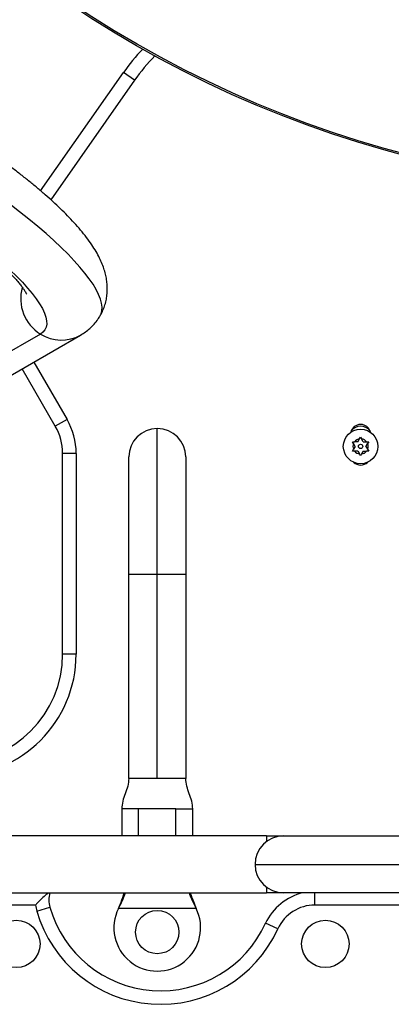
# Model space of a CAD drawing. Units: millimetres. Extents: x 125 to 567, y 118 to 714.
# Drawn here: x 335 to 342, y 469 to 487 of the extents above; entities that cross this region are included whole.
import ezdxf

# ---------------------------------------------------------------- set-up
doc = ezdxf.new("R2010")
doc.units = ezdxf.units.MM
doc.layers.add('CONTOUR', color=7, linetype='Continuous')

msp = doc.modelspace()

# ---------------------------------------------------------------- linework, layer by layer
at = {"layer": 'CONTOUR'}
for p, q in [((335.69321, 484.03634), (337.22238, 486.22022)), ((337.42717, 486.07683), (337.22238, 486.22022)), ((337.42717, 486.07683), (335.8823, 483.87053)), ((335.68999, 481.38955), (329.63811, 477.89549)), ((330.38003, 477.87768), (336.43191, 481.37173)), ((335.56878, 480.8734), (336.18182, 479.81158)), ((335.96531, 479.68658), (335.35227, 480.7484)), ((336.18182, 479.81158), (335.96531, 479.68658)), ((337.84533, 476.95841), (337.84533, 479.64591)), ((341.44644, 479.40071), (341.48414, 479.40071)), ((341.46529, 479.36807), (341.44644, 479.40071)), ((341.49609, 479.31471), (341.46529, 479.36807)), ((341.49609, 479.31471), (341.46529, 479.26136)), ((341.54575, 479.40071), (341.48414, 479.40071)), ((341.54575, 479.40071), (341.57655, 479.45407)), ((341.57655, 479.45407), (341.5954, 479.48671)), ((341.5954, 479.48671), (341.61425, 479.45407)), ((341.64505, 479.40071), (341.61425, 479.45407)), ((341.64505, 479.40071), (341.70666, 479.40071)), ((341.6947, 479.31471), (341.72551, 479.36807)), ((341.6947, 479.31471), (341.72551, 479.26136)), ((341.70666, 479.40071), (341.74435, 479.40071)), ((341.74435, 479.40071), (341.72551, 479.36807)), ((336.09929, 475.47739), (336.09929, 479.18658)), ((336.34929, 479.18658), (336.09929, 479.18658)), ((336.34929, 479.18658), (336.34929, 475.47739)), ((341.44644, 479.22871), (341.46529, 479.26136)), ((341.48414, 479.22871), (341.44644, 479.22871)), ((341.54575, 479.22871), (341.48414, 479.22871)), ((341.54575, 479.22871), (341.57655, 479.17536)), ((341.5954, 479.14271), (341.57655, 479.17536)), ((341.61425, 479.17536), (341.5954, 479.14271)), ((341.64505, 479.22871), (341.61425, 479.17536)), ((341.64505, 479.22871), (341.70666, 479.22871)), ((341.74435, 479.22871), (341.70666, 479.22871)), ((341.72551, 479.26136), (341.74435, 479.22871)), ((337.32033, 476.95841), (337.32033, 479.12091)), ((338.37033, 479.12091), (338.37033, 476.95841)), ((337.32033, 473.18341), (337.32033, 476.95841)), ((337.32033, 476.95841), (337.84533, 476.95841)), ((337.84533, 473.18341), (337.84533, 476.95841)), ((337.84533, 476.95841), (338.37033, 476.95841)), ((338.37033, 476.95841), (338.37033, 473.18341)), ((336.34929, 475.47739), (336.09929, 475.47739)), ((337.18908, 472.62121), (337.18908, 472.12091)), ((337.18908, 472.62121), (337.18908, 472.62121)), ((337.50158, 472.62091), (337.18908, 472.62091)), ((338.18908, 472.62091), (337.50158, 472.62091)), ((337.50158, 472.12091), (337.50158, 472.62091)), ((338.18908, 472.62091), (338.50158, 472.62091)), ((338.18908, 472.12091), (338.18908, 472.62091)), ((338.50158, 472.12091), (338.50158, 472.62121)), ((338.50158, 472.62121), (338.50158, 472.62121)), ((337.18908, 472.12091), (325.5478, 472.12091)), ((337.50158, 472.12091), (337.18908, 472.12091)), ((338.18908, 472.12091), (337.50158, 472.12091)), ((338.50158, 472.12091), (338.18908, 472.12091)), ((339.861, 472.12091), (338.50158, 472.12091)), ((339.861, 472.12091), (339.861, 472.01777)), ((339.861, 472.12091), (340.1735, 472.12091)), ((340.1735, 472.12091), (355.0173, 472.12091)), ((339.6485, 471.59591), (355.5423, 471.59591)), ((339.861, 471.17404), (339.861, 471.07091)), ((325.5478, 471.07091), (339.861, 471.07091)), ((340.1735, 471.07091), (339.861, 471.07091)), ((355.0173, 471.07091), (340.1735, 471.07091)), ((340.75364, 470.84596), (340.75364, 471.07091)), ((335.60143, 470.84596), (333.28542, 470.84596)), ((335.62424, 470.73489), (335.86463, 470.80355)), ((337.12972, 470.78341), (337.14221, 470.81336)), ((337.12972, 470.78341), (337.14221, 470.80737)), ((338.56108, 470.78341), (337.12972, 470.78341)), ((337.14221, 470.80737), (337.14221, 470.81336)), ((338.54859, 470.81336), (338.56108, 470.78341)), ((338.54859, 470.80737), (338.54859, 470.81336)), ((338.54859, 470.80737), (338.56108, 470.78341)), ((354.43715, 470.84596), (340.75364, 470.84596)), ((340.07066, 470.40587), (339.843, 470.50917))]:
    msp.add_line(p, q, dxfattribs=at)
at = {"layer": 'CONTOUR', "flags": 128}
for points in [[(336.79281, 481.72859), (336.80902, 481.76211), (336.8246, 481.82074), (336.82787, 481.8862), (336.81882, 481.95828), (336.79748, 482.03677), (336.76391, 482.12145), (336.71821, 482.21205), (336.66052, 482.3083), (336.591, 482.40993), (336.50987, 482.51663), (336.41737, 482.62808), (336.31376, 482.74396), (336.19937, 482.8639), (336.07452, 482.98757), (335.9396, 483.11459), (335.795, 483.24458), (335.64115, 483.37716), (335.47851, 483.51193), (335.30756, 483.64849), (335.12882, 483.78644), (334.94281, 483.92537), (334.75008, 484.06485)], [(334.05717, 483.44098), (334.23394, 483.31286), (334.40394, 483.18534), (334.56656, 483.05887), (334.72122, 482.9339), (334.86737, 482.81088), (335.00451, 482.69023), (335.13214, 482.57238), (335.24981, 482.45776), (335.35711, 482.34677), (335.45365, 482.23979), (335.5391, 482.13722), (335.61315, 482.03941), (335.67553, 481.9467), (335.72604, 481.85943), (335.76449, 481.77791), (335.79074, 481.70242), (335.80471, 481.63323), (335.80633, 481.57059), (335.79561, 481.51472), (335.77259, 481.46581), (335.73734, 481.42404), (335.68999, 481.38955)]]:
    msp.add_lwpolyline(points, dxfattribs=at)
at = {"layer": 'CONTOUR'}
for centre, radius in [((347.5954, 504.37721), 20.35941), ((347.5954, 504.37721), 20.3305), ((341.5954, 479.31471), 0.31875), ((341.5954, 479.31471), 0.03906), ((337.8454, 470.34596), 0.4), ((335.2454, 470.12716), 0.4375), ((340.9454, 470.12716), 0.4375)]:
    msp.add_circle(centre, radius, dxfattribs=at)
for centre, radius, start, end in [((340.3454, 484.03346), 3.8125, 136.583115, 145), ((340.3454, 484.03346), 3.5625, 135.555785, 145), ((336.0941, 482.04231), 0.76772, 164.168053, 238.23904), ((336.07578, 481.998), 0.72044, 237.623156, 299.639049), ((335.09929, 479.18658), 1, 0, 30), ((335.09929, 479.18658), 1.25, 0, 30), ((341.5954, 479.53346), 0.1875, 13.100902, 166.899099), ((341.5954, 479.47096), 0.21875, 37.383202, 142.616798), ((337.84533, 479.12091), 0.525, 90, 180), ((337.84533, 479.12091), 0.525, 0, 90), ((341.5954, 479.31471), 0.14063, 157.702065, 202.297935), ((341.5954, 479.31471), 0.14063, 97.702065, 142.297935), ((341.5954, 479.31471), 0.14062, 37.702065, 82.297935), ((341.5954, 479.31471), 0.14062, 337.702065, 22.297935), ((341.5954, 479.31471), 0.14063, 217.702065, 262.297935), ((341.5954, 479.31471), 0.14063, 277.702065, 322.297935), ((341.5954, 479.15846), 0.1875, 225.834755, 314.165243), ((334.09929, 475.47739), 2, 270, 0), ((334.09929, 475.47739), 2.25, 270, 0), ((340.1735, 471.59591), 0.525, 90, 180), ((340.1735, 471.59591), 0.525, 180, 270), ((336.3454, 470.94089), 0.5, 164.927805, 195.942369), ((340.75364, 470.09596), 1, 102.852852, 155.593667), ((336.3454, 470.94089), 0.75, 187.271361, 195.942369), ((337.9079, 471.38723), 2.125, 195.942369, 335.593667), ((337.8454, 470.42591), 0.8, 153.456637, 26.543363), ((340.75364, 470.09596), 0.75, 90, 155.593667), ((337.9079, 471.38723), 2.375, 195.942369, 335.593667)]:
    msp.add_arc(centre, radius, start, end, dxfattribs=at)
for points, knots in [([(336.79154, 481.72906), (336.79737, 481.73831), (336.82249, 481.77825), (336.85578, 481.85479), (336.89041, 481.95611), (336.91264, 482.05938), (336.92403, 482.16298), (336.92491, 482.26647), (336.91592, 482.36968), (336.89738, 482.47305), (336.86921, 482.57761), (336.83071, 482.68496), (336.78043, 482.79722), (336.71633, 482.9164), (336.63668, 483.04316), (336.54174, 483.17553), (336.43411, 483.3099), (336.31721, 483.4432), (336.19313, 483.57448), (336.06239, 483.70427), (335.92512, 483.83323), (335.78136, 483.96181), (335.63124, 484.09028), (335.4749, 484.21874), (335.31262, 484.34717), (335.14458, 484.47549), (334.99303, 484.58761), (334.89646, 484.65685), (334.85941, 484.68342)], [0, 0, 0, 0, 0.00838064, 0.03615587, 0.06372438, 0.09130248, 0.11914368, 0.14754385, 0.17686397, 0.20755633, 0.24019321, 0.275492, 0.31430786, 0.35748684, 0.40531653, 0.45654935, 0.50830961, 0.55873831, 0.6077013, 0.65545055, 0.70225947, 0.74834665, 0.79387607, 0.83896986, 0.8837199, 0.92819643, 0.97245407, 1, 1, 1, 1]), ([(333.98877, 483.46195), (334.01661, 483.44201), (334.09699, 483.38443), (334.22538, 483.28979), (334.37122, 483.17891), (334.50955, 483.07003), (334.63988, 482.9637), (334.76164, 482.8605), (334.87432, 482.76101), (334.97744, 482.66586), (335.07055, 482.57572), (335.15329, 482.4913), (335.22534, 482.41337), (335.2865, 482.34275), (335.33674, 482.2803), (335.3762, 482.22691), (335.40523, 482.18359), (335.42471, 482.1508), (335.43481, 482.13142), (335.43846, 482.12255), (335.43787, 482.12423), (335.43774, 482.1246)], [0, 0, 0, 0, 0.03295673, 0.09514246, 0.15711518, 0.21880142, 0.28014287, 0.34107039, 0.4015016, 0.46133828, 0.52046362, 0.5787397, 0.63600589, 0.69207915, 0.74675804, 0.79983264, 0.851103, 0.90040793, 0.94766375, 0.98836608, 1, 1, 1, 1]), ([(336.43191, 481.37173), (336.46235, 481.3905), (336.52102, 481.42666), (336.6054, 481.4951), (336.68261, 481.57291), (336.74648, 481.65211), (336.7785, 481.70678), (336.79154, 481.72906)], [0, 0, 0, 0, 0.21820359, 0.42057276, 0.63970648, 0.8531752, 1, 1, 1, 1]), ([(337.32033, 473.18341), (337.31545, 473.1356), (337.3056, 473.03906), (337.25469, 472.90216), (337.20378, 472.76526), (337.19393, 472.66871), (337.18905, 472.62091)], [0, 0, 0, 0, 0.24756441, 0.49999998, 0.75243556, 1, 1, 1, 1]), ([(338.5016, 472.62091), (338.49673, 472.66871), (338.48687, 472.76526), (338.43597, 472.90216), (338.38506, 473.03906), (338.37521, 473.1356), (338.37033, 473.18341)], [0, 0, 0, 0, 0.24756444, 0.50000002, 0.75243559, 1, 1, 1, 1]), ([(335.83912, 471.07091), (335.81153, 471.0493), (335.75215, 471.00279), (335.68167, 470.93289), (335.63298, 470.88138), (335.60632, 470.85153), (335.60306, 470.84782), (335.60143, 470.84596)], [0, 0, 0, 0, 0.23241439, 0.50020378, 0.69820494, 0.84885294, 1, 1, 1, 1]), ([(337.14221, 470.81336), (337.16572, 470.87075), (337.20129, 470.95755), (337.22741, 471.04222), (337.23626, 471.07091)], [0, 0, 0, 0, 0.661229266, 1, 1, 1, 1]), ([(337.14221, 470.80737), (337.16537, 470.85309), (337.21004, 470.94125), (337.24327, 471.02878), (337.25927, 471.07091)], [0, 0, 0, 0, 0.51863327, 1, 1, 1, 1]), ([(338.43098, 471.07091), (338.44572, 471.03305), (338.47964, 470.94594), (338.52369, 470.85742), (338.54859, 470.80737)], [0, 0, 0, 0, 0.43455765, 1, 1, 1, 1]), ([(338.4533, 471.07091), (338.45497, 471.06552), (338.46801, 471.02336), (338.4998, 470.93706), (338.53166, 470.85628), (338.54859, 470.81336)], [0, 0, 0, 0, 0.06420179, 0.50288868, 1, 1, 1, 1])]:
    msp.add_open_spline(points, degree=3, knots=knots, dxfattribs=at)
for points in [[(337.84533, 473.18341), (337.81097, 473.18341), (337.74225, 473.18341), (337.64313, 473.18341), (337.55177, 473.18341), (337.47172, 473.18341), (337.40593, 473.18341), (337.35741, 473.18341), (337.32619, 473.18341), (337.32228, 473.18341), (337.32033, 473.18341)], [(338.37033, 473.18341), (338.36838, 473.18341), (338.36447, 473.18341), (338.33325, 473.18341), (338.28473, 473.18341), (338.21894, 473.18341), (338.13889, 473.18341), (338.04753, 473.18341), (337.94841, 473.18341), (337.87969, 473.18341), (337.84533, 473.18341)]]:
    msp.add_open_spline(points, degree=3, dxfattribs=at)

doc.saveas('drawing.dxf')
